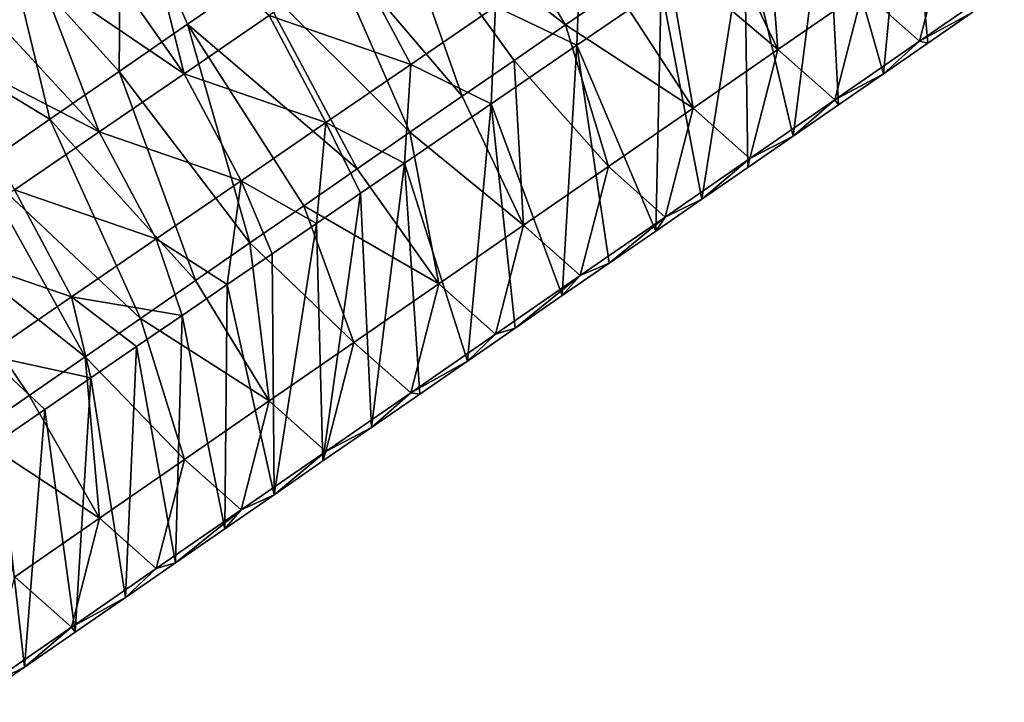
# Model space of a CAD drawing. Units: millimetres. Extents: x -110 to 135, y 0 to 276.
# Drawn here: x 63 to 72, y 150 to 157 of the extents above; entities that cross this region are included whole.
import ezdxf

# ---------------------------------------------------------------- set-up
doc = ezdxf.new("R2010")
doc.units = ezdxf.units.MM
doc.header["$LTSCALE"] = 65.185185
for name, color, linetype in [('316', 7, 'CONTINUOUS'), ('317', 7, 'CONTINUOUS'), ('318', 7, 'CONTINUOUS'), ('319', 7, 'CONTINUOUS')]:
    doc.layers.add(name, color=color, linetype=linetype)

msp = doc.modelspace()

# ---------------------------------------------------------------- linework, layer by layer
at = {"layer": '316', "linetype": 'Continuous'}
for points in [[(63.499, 158.3777, 49.2245), (63.4822, 156.4334, 49.2405), (62.4064, 157.6231, 49.3689), (63.499, 158.3777, 49.2245)], [(64.1505, 156.8949, 49.1522), (63.4822, 156.4334, 49.2405), (63.499, 158.3777, 49.2245), (64.1505, 156.8949, 49.1522)], [(64.8109, 157.3511, 49.065), (64.1505, 156.8949, 49.1522), (63.499, 158.3777, 49.2245), (64.8109, 157.3511, 49.065)], [(62.4064, 157.6231, 49.3689), (62.8056, 155.9662, 49.3299), (61.3137, 156.8685, 49.5133), (62.4064, 157.6231, 49.3689)], [(63.4822, 156.4334, 49.2405), (62.8056, 155.9662, 49.3299), (62.4064, 157.6231, 49.3689), (63.4822, 156.4334, 49.2405)], [(62.8056, 155.9662, 49.3299), (62.1206, 155.4931, 49.4205), (61.3137, 156.8685, 49.5133), (62.8056, 155.9662, 49.3299)]]:
    msp.add_3dface(points, dxfattribs=at)
at = {"layer": '317', "linetype": 'Continuous'}
for points in [[(69.3179, 157.9057, 49.123), (69.8002, 158.2388, 49.0593), (69.9214, 156.6481, 49.95), (69.3179, 157.9057, 49.123)], [(69.9214, 156.6481, 49.95), (69.8002, 158.2388, 49.0593), (70.7502, 157.2205, 49.8404), (69.9214, 156.6481, 49.95)], [(63.7043, 158.0536, 63.852), (63.2072, 157.7133, 63.9279), (64.1181, 156.411, 63.8212), (63.7043, 158.0536, 63.852)], [(64.9475, 156.9789, 63.6946), (63.7043, 158.0536, 63.852), (64.1181, 156.411, 63.8212), (64.9475, 156.9789, 63.6946)], [(68.8311, 157.5696, 49.1874), (69.3179, 157.9057, 49.123), (69.9214, 156.6481, 49.95), (68.8311, 157.5696, 49.1874)], [(70.7502, 157.2205, 49.8404), (71.5791, 157.7929, 49.7309), (71.3046, 156.7282, 51.0247), (70.7502, 157.2205, 49.8404)], [(71.3046, 156.7282, 51.0247), (71.5791, 157.7929, 49.7309), (72.1334, 157.3006, 50.9152), (71.3046, 156.7282, 51.0247)], [(63.2072, 157.7133, 63.9279), (62.7049, 157.3693, 64.0046), (64.1181, 156.411, 63.8212), (63.2072, 157.7133, 63.9279)], [(67.9916, 157.6372, 62.5733), (67.1622, 157.0693, 62.6999), (67.9552, 156.69, 61.2362), (67.9916, 157.6372, 62.5733)], [(68.7802, 157.2549, 61.1102), (67.9916, 157.6372, 62.5733), (67.9552, 156.69, 61.2362), (68.7802, 157.2549, 61.1102)], [(65.7769, 157.5468, 63.568), (64.9475, 156.9789, 63.6946), (66.3328, 156.5015, 62.8265), (65.7769, 157.5468, 63.568)], [(67.1622, 157.0693, 62.6999), (65.7769, 157.5468, 63.568), (66.3328, 156.5015, 62.8265), (67.1622, 157.0693, 62.6999)], [(68.3398, 157.2302, 49.2523), (68.8311, 157.5696, 49.1874), (69.0926, 156.0758, 50.0595), (68.3398, 157.2302, 49.2523)], [(69.0926, 156.0758, 50.0595), (68.8311, 157.5696, 49.1874), (69.9214, 156.6481, 49.95), (69.0926, 156.0758, 50.0595)], [(62.7049, 157.3693, 64.0046), (62.197, 157.0216, 64.0821), (63.2887, 155.8431, 63.9478), (62.7049, 157.3693, 64.0046)], [(64.1181, 156.411, 63.8212), (62.7049, 157.3693, 64.0046), (63.2887, 155.8431, 63.9478), (64.1181, 156.411, 63.8212)], [(71.3046, 156.7282, 51.0247), (72.1334, 157.3006, 50.9152), (71.8206, 157.01, 52.5605), (71.3046, 156.7282, 51.0247)], [(67.8436, 156.8876, 49.3179), (68.3398, 157.2302, 49.2523), (69.0926, 156.0758, 50.0595), (67.8436, 156.8876, 49.3179)], [(69.9214, 156.6481, 49.95), (70.7502, 157.2205, 49.8404), (70.4759, 156.1559, 51.1342), (69.9214, 156.6481, 49.95)], [(70.4759, 156.1559, 51.1342), (70.7502, 157.2205, 49.8404), (71.3046, 156.7282, 51.0247), (70.4759, 156.1559, 51.1342)], [(67.1622, 157.0693, 62.6999), (66.3328, 156.5015, 62.8265), (67.119, 156.1175, 61.3638), (67.1622, 157.0693, 62.6999)], [(67.9552, 156.69, 61.2362), (67.1622, 157.0693, 62.6999), (67.119, 156.1175, 61.3638), (67.9552, 156.69, 61.2362)], [(62.197, 157.0216, 64.0821), (61.6834, 156.67, 64.1605), (63.2887, 155.8431, 63.9478), (62.197, 157.0216, 64.0821)], [(64.9475, 156.9789, 63.6946), (64.1181, 156.411, 63.8212), (65.5034, 155.9336, 62.9531), (64.9475, 156.9789, 63.6946)], [(66.3328, 156.5015, 62.8265), (64.9475, 156.9789, 63.6946), (65.5034, 155.9336, 62.9531), (66.3328, 156.5015, 62.8265)], [(71.3874, 156.7109, 52.6177), (71.3046, 156.7282, 51.0247), (71.8206, 157.01, 52.5605), (71.3874, 156.7109, 52.6177)], [(67.3425, 156.5415, 49.3841), (67.8436, 156.8876, 49.3179), (68.2637, 155.5034, 50.169), (67.3425, 156.5415, 49.3841)], [(68.2637, 155.5034, 50.169), (67.8436, 156.8876, 49.3179), (69.0926, 156.0758, 50.0595), (68.2637, 155.5034, 50.169)], [(63.2887, 155.8431, 63.9478), (61.6834, 156.67, 64.1605), (62.4593, 155.2752, 64.0744), (63.2887, 155.8431, 63.9478)], [(70.4759, 156.1559, 51.1342), (71.3046, 156.7282, 51.0247), (70.9514, 156.4098, 52.6753), (70.4759, 156.1559, 51.1342)], [(70.9514, 156.4098, 52.6753), (71.3046, 156.7282, 51.0247), (71.3874, 156.7109, 52.6177), (70.9514, 156.4098, 52.6753)], [(69.0926, 156.0758, 50.0595), (69.9214, 156.6481, 49.95), (69.6471, 155.5835, 51.2438), (69.0926, 156.0758, 50.0595)], [(69.6471, 155.5835, 51.2438), (69.9214, 156.6481, 49.95), (70.4759, 156.1559, 51.1342), (69.6471, 155.5835, 51.2438)], [(66.3328, 156.5015, 62.8265), (65.5034, 155.9336, 62.9531), (66.2712, 155.5369, 61.4932), (66.3328, 156.5015, 62.8265)], [(67.119, 156.1175, 61.3638), (66.3328, 156.5015, 62.8265), (66.2712, 155.5369, 61.4932), (67.119, 156.1175, 61.3638)], [(66.8362, 156.1919, 49.451), (67.3425, 156.5415, 49.3841), (67.4349, 154.931, 50.2786), (66.8362, 156.1919, 49.451)], [(67.4349, 154.931, 50.2786), (67.3425, 156.5415, 49.3841), (68.2637, 155.5034, 50.169), (67.4349, 154.931, 50.2786)], [(64.1181, 156.411, 63.8212), (63.2887, 155.8431, 63.9478), (64.674, 155.3657, 63.0797), (64.1181, 156.411, 63.8212)], [(65.5034, 155.9336, 62.9531), (64.1181, 156.411, 63.8212), (64.674, 155.3657, 63.0797), (65.5034, 155.9336, 62.9531)], [(70.5125, 156.1067, 52.7333), (70.4759, 156.1559, 51.1342), (70.9514, 156.4098, 52.6753), (70.5125, 156.1067, 52.7333)], [(66.3246, 155.8386, 49.5186), (66.8362, 156.1919, 49.451), (67.4349, 154.931, 50.2786), (66.3246, 155.8386, 49.5186)], [(69.6471, 155.5835, 51.2438), (70.4759, 156.1559, 51.1342), (70.0706, 155.8015, 52.7917), (69.6471, 155.5835, 51.2438)], [(70.0706, 155.8015, 52.7917), (70.4759, 156.1559, 51.1342), (70.5125, 156.1067, 52.7333), (70.0706, 155.8015, 52.7917)], [(68.2637, 155.5034, 50.169), (69.0926, 156.0758, 50.0595), (68.8183, 155.0112, 51.3533), (68.2637, 155.5034, 50.169)], [(68.8183, 155.0112, 51.3533), (69.0926, 156.0758, 50.0595), (69.6471, 155.5835, 51.2438), (68.8183, 155.0112, 51.3533)], [(65.5034, 155.9336, 62.9531), (64.674, 155.3657, 63.0797), (65.4112, 154.9481, 61.6245), (65.5034, 155.9336, 62.9531)], [(65.8428, 155.2436, 61.5586), (65.5034, 155.9336, 62.9531), (65.4112, 154.9481, 61.6245), (65.8428, 155.2436, 61.5586)], [(66.2712, 155.5369, 61.4932), (65.5034, 155.9336, 62.9531), (65.8428, 155.2436, 61.5586), (66.2712, 155.5369, 61.4932)], [(63.2887, 155.8431, 63.9478), (62.4593, 155.2752, 64.0744), (63.8447, 154.7978, 63.2063), (63.2887, 155.8431, 63.9478)], [(64.674, 155.3657, 63.0797), (63.2887, 155.8431, 63.9478), (63.8447, 154.7978, 63.2063), (64.674, 155.3657, 63.0797)], [(65.8079, 155.4817, 49.5869), (66.3246, 155.8386, 49.5186), (66.6061, 154.3586, 50.3881), (65.8079, 155.4817, 49.5869)], [(66.6061, 154.3586, 50.3881), (66.3246, 155.8386, 49.5186), (67.4349, 154.931, 50.2786), (66.6061, 154.3586, 50.3881)], [(69.6256, 155.4942, 52.8505), (69.6471, 155.5835, 51.2438), (70.0706, 155.8015, 52.7917), (69.6256, 155.4942, 52.8505)], [(68.8183, 155.0112, 51.3533), (69.6471, 155.5835, 51.2438), (69.1774, 155.1847, 52.9098), (68.8183, 155.0112, 51.3533)], [(69.1774, 155.1847, 52.9098), (69.6471, 155.5835, 51.2438), (69.6256, 155.4942, 52.8505), (69.1774, 155.1847, 52.9098)], [(65.2864, 155.1216, 49.6558), (65.8079, 155.4817, 49.5869), (66.6061, 154.3586, 50.3881), (65.2864, 155.1216, 49.6558)], [(67.4349, 154.931, 50.2786), (68.2637, 155.5034, 50.169), (67.9895, 154.4388, 51.4628), (67.4349, 154.931, 50.2786)], [(67.9895, 154.4388, 51.4628), (68.2637, 155.5034, 50.169), (68.8183, 155.0112, 51.3533), (67.9895, 154.4388, 51.4628)], [(64.674, 155.3657, 63.0797), (63.8447, 154.7978, 63.2063), (64.5386, 154.3506, 61.7577), (64.674, 155.3657, 63.0797)], [(64.9765, 154.6505, 61.6908), (64.674, 155.3657, 63.0797), (64.5386, 154.3506, 61.7577), (64.9765, 154.6505, 61.6908)], [(65.4112, 154.9481, 61.6245), (64.674, 155.3657, 63.0797), (64.9765, 154.6505, 61.6908), (65.4112, 154.9481, 61.6245)], [(62.4593, 155.2752, 64.0744), (61.6298, 154.7073, 64.201), (63.0153, 154.23, 63.3329), (62.4593, 155.2752, 64.0744)], [(63.8447, 154.7978, 63.2063), (62.4593, 155.2752, 64.0744), (63.0153, 154.23, 63.3329), (63.8447, 154.7978, 63.2063)], [(68.7261, 154.873, 52.9694), (68.8183, 155.0112, 51.3533), (69.1774, 155.1847, 52.9098), (68.7261, 154.873, 52.9694)], [(64.76, 154.7581, 49.7254), (65.2864, 155.1216, 49.6558), (65.7773, 153.7863, 50.4977), (64.76, 154.7581, 49.7254)], [(65.7773, 153.7863, 50.4977), (65.2864, 155.1216, 49.6558), (66.6061, 154.3586, 50.3881), (65.7773, 153.7863, 50.4977)], [(66.6061, 154.3586, 50.3881), (67.4349, 154.931, 50.2786), (67.1607, 153.8665, 51.5724), (66.6061, 154.3586, 50.3881)], [(67.1607, 153.8665, 51.5724), (67.4349, 154.931, 50.2786), (67.9895, 154.4388, 51.4628), (67.1607, 153.8665, 51.5724)], [(67.9895, 154.4388, 51.4628), (68.8183, 155.0112, 51.3533), (68.2715, 154.5591, 53.0295), (67.9895, 154.4388, 51.4628)], [(68.2715, 154.5591, 53.0295), (68.8183, 155.0112, 51.3533), (68.7261, 154.873, 52.9694), (68.2715, 154.5591, 53.0295)], [(63.8447, 154.7978, 63.2063), (63.0153, 154.23, 63.3329), (64.0974, 154.0486, 61.825), (63.8447, 154.7978, 63.2063)], [(64.5386, 154.3506, 61.7577), (63.8447, 154.7978, 63.2063), (64.0974, 154.0486, 61.825), (64.5386, 154.3506, 61.7577)], [(64.2286, 154.3911, 49.7956), (64.76, 154.7581, 49.7254), (64.9484, 153.2139, 50.6072), (64.2286, 154.3911, 49.7956)], [(64.9484, 153.2139, 50.6072), (64.76, 154.7581, 49.7254), (65.7773, 153.7863, 50.4977), (64.9484, 153.2139, 50.6072)], [(63.0153, 154.23, 63.3329), (61.6298, 154.7073, 64.201), (62.1859, 153.6621, 63.4595), (63.0153, 154.23, 63.3329)], [(67.8135, 154.2428, 53.09), (67.9895, 154.4388, 51.4628), (68.2715, 154.5591, 53.0295), (67.8135, 154.2428, 53.09)], [(63.6919, 154.0205, 49.8666), (64.2286, 154.3911, 49.7956), (64.9484, 153.2139, 50.6072), (63.6919, 154.0205, 49.8666)], [(65.7773, 153.7863, 50.4977), (66.6061, 154.3586, 50.3881), (66.332, 153.2941, 51.6819), (65.7773, 153.7863, 50.4977)], [(66.332, 153.2941, 51.6819), (66.6061, 154.3586, 50.3881), (67.1607, 153.8665, 51.5724), (66.332, 153.2941, 51.6819)], [(67.1607, 153.8665, 51.5724), (67.9895, 154.4388, 51.4628), (67.3522, 153.9242, 53.151), (67.1607, 153.8665, 51.5724)], [(67.3522, 153.9242, 53.151), (67.9895, 154.4388, 51.4628), (67.8135, 154.2428, 53.09), (67.3522, 153.9242, 53.151)], [(63.0153, 154.23, 63.3329), (62.1859, 153.6621, 63.4595), (63.2063, 153.4384, 61.961), (63.0153, 154.23, 63.3329)], [(64.0974, 154.0486, 61.825), (63.0153, 154.23, 63.3329), (63.6533, 153.7445, 61.8928), (64.0974, 154.0486, 61.825)], [(63.6533, 153.7445, 61.8928), (63.0153, 154.23, 63.3329), (63.2063, 153.4384, 61.961), (63.6533, 153.7445, 61.8928)], [(63.1498, 153.6461, 49.9382), (63.6919, 154.0205, 49.8666), (64.1196, 152.6415, 50.7167), (63.1498, 153.6461, 49.9382)], [(64.1196, 152.6415, 50.7167), (63.6919, 154.0205, 49.8666), (64.9484, 153.2139, 50.6072), (64.1196, 152.6415, 50.7167)], [(66.8875, 153.6033, 53.2124), (67.1607, 153.8665, 51.5724), (67.3522, 153.9242, 53.151), (66.8875, 153.6033, 53.2124)], [(64.9484, 153.2139, 50.6072), (65.7773, 153.7863, 50.4977), (65.5032, 152.7218, 51.7914), (64.9484, 153.2139, 50.6072)], [(65.5032, 152.7218, 51.7914), (65.7773, 153.7863, 50.4977), (66.332, 153.2941, 51.6819), (65.5032, 152.7218, 51.7914)], [(66.332, 153.2941, 51.6819), (67.1607, 153.8665, 51.5724), (66.8875, 153.6033, 53.2124), (66.332, 153.2941, 51.6819)], [(63.2063, 153.4384, 61.961), (62.1859, 153.6621, 63.4595), (62.7562, 153.1302, 62.0297), (63.2063, 153.4384, 61.961)], [(62.7562, 153.1302, 62.0297), (62.1859, 153.6621, 63.4595), (62.303, 152.8199, 62.0989), (62.7562, 153.1302, 62.0297)], [(62.602, 153.2678, 50.0106), (63.1498, 153.6461, 49.9382), (63.2908, 152.0691, 50.8263), (62.602, 153.2678, 50.0106)], [(63.2908, 152.0691, 50.8263), (63.1498, 153.6461, 49.9382), (64.1196, 152.6415, 50.7167), (63.2908, 152.0691, 50.8263)], [(66.4197, 153.2802, 53.2743), (66.332, 153.2941, 51.6819), (66.8875, 153.6033, 53.2124), (66.4197, 153.2802, 53.2743)], [(65.5032, 152.7218, 51.7914), (66.332, 153.2941, 51.6819), (65.9487, 152.955, 53.3365), (65.5032, 152.7218, 51.7914)], [(65.9487, 152.955, 53.3365), (66.332, 153.2941, 51.6819), (66.4197, 153.2802, 53.2743), (65.9487, 152.955, 53.3365)], [(62.0485, 152.8856, 50.0837), (62.602, 153.2678, 50.0106), (63.2908, 152.0691, 50.8263), (62.0485, 152.8856, 50.0837)], [(64.1196, 152.6415, 50.7167), (64.9484, 153.2139, 50.6072), (64.6744, 152.1495, 51.901), (64.1196, 152.6415, 50.7167)], [(64.6744, 152.1495, 51.901), (64.9484, 153.2139, 50.6072), (65.5032, 152.7218, 51.7914), (64.6744, 152.1495, 51.901)], [(65.4746, 152.6276, 53.3992), (65.5032, 152.7218, 51.7914), (65.9487, 152.955, 53.3365), (65.4746, 152.6276, 53.3992)], [(62.462, 151.4968, 50.9358), (62.0485, 152.8856, 50.0837), (63.2908, 152.0691, 50.8263), (62.462, 151.4968, 50.9358)], [(64.6744, 152.1495, 51.901), (65.5032, 152.7218, 51.7914), (64.9972, 152.2979, 53.4623), (64.6744, 152.1495, 51.901)], [(64.9972, 152.2979, 53.4623), (65.5032, 152.7218, 51.7914), (65.4746, 152.6276, 53.3992), (64.9972, 152.2979, 53.4623)], [(63.2908, 152.0691, 50.8263), (64.1196, 152.6415, 50.7167), (63.8457, 151.5771, 52.0105), (63.2908, 152.0691, 50.8263)], [(63.8457, 151.5771, 52.0105), (64.1196, 152.6415, 50.7167), (64.6744, 152.1495, 51.901), (63.8457, 151.5771, 52.0105)], [(64.5165, 151.9659, 53.5258), (64.6744, 152.1495, 51.901), (64.9972, 152.2979, 53.4623), (64.5165, 151.9659, 53.5258)], [(63.8457, 151.5771, 52.0105), (64.6744, 152.1495, 51.901), (64.0324, 151.6316, 53.5898), (63.8457, 151.5771, 52.0105)], [(64.0324, 151.6316, 53.5898), (64.6744, 152.1495, 51.901), (64.5165, 151.9659, 53.5258), (64.0324, 151.6316, 53.5898)], [(62.462, 151.4968, 50.9358), (63.2908, 152.0691, 50.8263), (63.0169, 151.0048, 52.12), (62.462, 151.4968, 50.9358)], [(63.0169, 151.0048, 52.12), (63.2908, 152.0691, 50.8263), (63.8457, 151.5771, 52.0105), (63.0169, 151.0048, 52.12)], [(63.0169, 151.0048, 52.12), (63.8457, 151.5771, 52.0105), (63.5448, 151.2949, 53.6542), (63.0169, 151.0048, 52.12)], [(63.5448, 151.2949, 53.6542), (63.8457, 151.5771, 52.0105), (64.0324, 151.6316, 53.5898), (63.5448, 151.2949, 53.6542)], [(62.1881, 150.4325, 52.2296), (62.462, 151.4968, 50.9358), (63.0169, 151.0048, 52.12), (62.1881, 150.4325, 52.2296)], [(63.0537, 150.9557, 53.7191), (63.0169, 151.0048, 52.12), (63.5448, 151.2949, 53.6542), (63.0537, 150.9557, 53.7191)], [(62.1881, 150.4325, 52.2296), (63.0169, 151.0048, 52.12), (62.5589, 150.614, 53.7845), (62.1881, 150.4325, 52.2296)], [(62.5589, 150.614, 53.7845), (63.0169, 151.0048, 52.12), (63.0537, 150.9557, 53.7191), (62.5589, 150.614, 53.7845)], [(62.0604, 150.2698, 53.8504), (62.1881, 150.4325, 52.2296), (62.5589, 150.614, 53.7845), (62.0604, 150.2698, 53.8504)]]:
    msp.add_3dface(points, dxfattribs=at)
at = {"layer": '318', "linetype": 'Continuous'}
for points in [[(70.9514, 156.4098, 52.6753), (71.1862, 158.9022, 60.743), (70.3958, 158.361, 60.8637), (70.9514, 156.4098, 52.6753)], [(70.9514, 156.4098, 52.6753), (71.3874, 156.7109, 52.6177), (71.1862, 158.9022, 60.743), (70.9514, 156.4098, 52.6753)], [(71.3874, 156.7109, 52.6177), (71.8206, 157.01, 52.5605), (71.1862, 158.9022, 60.743), (71.3874, 156.7109, 52.6177)], [(70.0706, 155.8015, 52.7917), (70.3958, 158.361, 60.8637), (69.5939, 157.812, 60.986), (70.0706, 155.8015, 52.7917)], [(70.0706, 155.8015, 52.7917), (70.5125, 156.1067, 52.7333), (70.3958, 158.361, 60.8637), (70.0706, 155.8015, 52.7917)], [(70.5125, 156.1067, 52.7333), (70.9514, 156.4098, 52.6753), (70.3958, 158.361, 60.8637), (70.5125, 156.1067, 52.7333)], [(69.1774, 155.1847, 52.9098), (69.5939, 157.812, 60.986), (68.7802, 157.2549, 61.1102), (69.1774, 155.1847, 52.9098)], [(69.1774, 155.1847, 52.9098), (69.6256, 155.4942, 52.8505), (69.5939, 157.812, 60.986), (69.1774, 155.1847, 52.9098)], [(69.6256, 155.4942, 52.8505), (70.0706, 155.8015, 52.7917), (69.5939, 157.812, 60.986), (69.6256, 155.4942, 52.8505)], [(68.7261, 154.873, 52.9694), (68.7802, 157.2549, 61.1102), (67.9552, 156.69, 61.2362), (68.7261, 154.873, 52.9694)], [(68.7261, 154.873, 52.9694), (69.1774, 155.1847, 52.9098), (68.7802, 157.2549, 61.1102), (68.7261, 154.873, 52.9694)], [(67.8135, 154.2428, 53.09), (67.9552, 156.69, 61.2362), (67.119, 156.1175, 61.3638), (67.8135, 154.2428, 53.09)], [(67.8135, 154.2428, 53.09), (68.2715, 154.5591, 53.0295), (67.9552, 156.69, 61.2362), (67.8135, 154.2428, 53.09)], [(68.2715, 154.5591, 53.0295), (68.7261, 154.873, 52.9694), (67.9552, 156.69, 61.2362), (68.2715, 154.5591, 53.0295)], [(66.8875, 153.6033, 53.2124), (67.119, 156.1175, 61.3638), (66.2712, 155.5369, 61.4932), (66.8875, 153.6033, 53.2124)], [(66.8875, 153.6033, 53.2124), (67.3522, 153.9242, 53.151), (67.119, 156.1175, 61.3638), (66.8875, 153.6033, 53.2124)], [(67.3522, 153.9242, 53.151), (67.8135, 154.2428, 53.09), (67.119, 156.1175, 61.3638), (67.3522, 153.9242, 53.151)], [(65.9487, 152.955, 53.3365), (66.2712, 155.5369, 61.4932), (65.8428, 155.2436, 61.5586), (65.9487, 152.955, 53.3365)], [(65.9487, 152.955, 53.3365), (66.4197, 153.2802, 53.2743), (66.2712, 155.5369, 61.4932), (65.9487, 152.955, 53.3365)], [(66.4197, 153.2802, 53.2743), (66.8875, 153.6033, 53.2124), (66.2712, 155.5369, 61.4932), (66.4197, 153.2802, 53.2743)], [(65.4746, 152.6276, 53.3992), (65.8428, 155.2436, 61.5586), (65.4112, 154.9481, 61.6245), (65.4746, 152.6276, 53.3992)], [(65.4746, 152.6276, 53.3992), (65.9487, 152.955, 53.3365), (65.8428, 155.2436, 61.5586), (65.4746, 152.6276, 53.3992)], [(64.9972, 152.2979, 53.4623), (65.4112, 154.9481, 61.6245), (64.9765, 154.6505, 61.6908), (64.9972, 152.2979, 53.4623)], [(64.9972, 152.2979, 53.4623), (65.4746, 152.6276, 53.3992), (65.4112, 154.9481, 61.6245), (64.9972, 152.2979, 53.4623)], [(64.9972, 152.2979, 53.4623), (64.9765, 154.6505, 61.6908), (64.5386, 154.3506, 61.7577), (64.9972, 152.2979, 53.4623)], [(64.5165, 151.9659, 53.5258), (64.5386, 154.3506, 61.7577), (64.0974, 154.0486, 61.825), (64.5165, 151.9659, 53.5258)], [(64.5165, 151.9659, 53.5258), (64.9972, 152.2979, 53.4623), (64.5386, 154.3506, 61.7577), (64.5165, 151.9659, 53.5258)], [(64.0324, 151.6316, 53.5898), (64.0974, 154.0486, 61.825), (63.6533, 153.7445, 61.8928), (64.0324, 151.6316, 53.5898)], [(64.0324, 151.6316, 53.5898), (64.5165, 151.9659, 53.5258), (64.0974, 154.0486, 61.825), (64.0324, 151.6316, 53.5898)], [(63.5448, 151.2949, 53.6542), (63.6533, 153.7445, 61.8928), (63.2063, 153.4384, 61.961), (63.5448, 151.2949, 53.6542)], [(63.5448, 151.2949, 53.6542), (64.0324, 151.6316, 53.5898), (63.6533, 153.7445, 61.8928), (63.5448, 151.2949, 53.6542)], [(63.0537, 150.9557, 53.7191), (63.2063, 153.4384, 61.961), (62.7562, 153.1302, 62.0297), (63.0537, 150.9557, 53.7191)], [(63.0537, 150.9557, 53.7191), (63.5448, 151.2949, 53.6542), (63.2063, 153.4384, 61.961), (63.0537, 150.9557, 53.7191)], [(62.5589, 150.614, 53.7845), (62.7562, 153.1302, 62.0297), (62.303, 152.8199, 62.0989), (62.5589, 150.614, 53.7845)], [(62.5589, 150.614, 53.7845), (63.0537, 150.9557, 53.7191), (62.7562, 153.1302, 62.0297), (62.5589, 150.614, 53.7845)], [(62.0604, 150.2698, 53.8504), (62.5589, 150.614, 53.7845), (62.303, 152.8199, 62.0989), (62.0604, 150.2698, 53.8504)]]:
    msp.add_3dface(points, dxfattribs=at)
at = {"layer": '319', "linetype": 'Continuous'}
for points in [[(66.1072, 158.2463, 48.8937), (66.7428, 158.6852, 48.8097), (67.8436, 156.8876, 49.3179), (66.1072, 158.2463, 48.8937)], [(66.7428, 158.6852, 48.8097), (68.3398, 157.2302, 49.2523), (67.8436, 156.8876, 49.3179), (66.7428, 158.6852, 48.8097)], [(65.4634, 157.8017, 48.9787), (66.1072, 158.2463, 48.8937), (66.8362, 156.1919, 49.451), (65.4634, 157.8017, 48.9787)], [(66.1072, 158.2463, 48.8937), (67.8436, 156.8876, 49.3179), (67.3425, 156.5415, 49.3841), (66.1072, 158.2463, 48.8937)], [(66.1072, 158.2463, 48.8937), (67.3425, 156.5415, 49.3841), (66.8362, 156.1919, 49.451), (66.1072, 158.2463, 48.8937)], [(64.8109, 157.3511, 49.065), (65.4634, 157.8017, 48.9787), (66.3246, 155.8386, 49.5186), (64.8109, 157.3511, 49.065)], [(65.4634, 157.8017, 48.9787), (66.8362, 156.1919, 49.451), (66.3246, 155.8386, 49.5186), (65.4634, 157.8017, 48.9787)], [(64.1505, 156.8949, 49.1522), (64.8109, 157.3511, 49.065), (65.8079, 155.4817, 49.5869), (64.1505, 156.8949, 49.1522)], [(64.8109, 157.3511, 49.065), (66.3246, 155.8386, 49.5186), (65.8079, 155.4817, 49.5869), (64.8109, 157.3511, 49.065)], [(63.4822, 156.4334, 49.2405), (64.1505, 156.8949, 49.1522), (64.76, 154.7581, 49.7254), (63.4822, 156.4334, 49.2405)], [(64.1505, 156.8949, 49.1522), (65.8079, 155.4817, 49.5869), (65.2864, 155.1216, 49.6558), (64.1505, 156.8949, 49.1522)], [(64.1505, 156.8949, 49.1522), (65.2864, 155.1216, 49.6558), (64.76, 154.7581, 49.7254), (64.1505, 156.8949, 49.1522)], [(62.8056, 155.9662, 49.3299), (63.4822, 156.4334, 49.2405), (64.2286, 154.3911, 49.7956), (62.8056, 155.9662, 49.3299)], [(63.4822, 156.4334, 49.2405), (64.76, 154.7581, 49.7254), (64.2286, 154.3911, 49.7956), (63.4822, 156.4334, 49.2405)], [(62.1206, 155.4931, 49.4205), (62.8056, 155.9662, 49.3299), (63.6919, 154.0205, 49.8666), (62.1206, 155.4931, 49.4205)], [(62.8056, 155.9662, 49.3299), (64.2286, 154.3911, 49.7956), (63.6919, 154.0205, 49.8666), (62.8056, 155.9662, 49.3299)], [(61.4266, 155.0138, 49.5122), (62.1206, 155.4931, 49.4205), (63.1498, 153.6461, 49.9382), (61.4266, 155.0138, 49.5122)], [(62.1206, 155.4931, 49.4205), (63.6919, 154.0205, 49.8666), (63.1498, 153.6461, 49.9382), (62.1206, 155.4931, 49.4205)], [(61.4266, 155.0138, 49.5122), (63.1498, 153.6461, 49.9382), (62.602, 153.2678, 50.0106), (61.4266, 155.0138, 49.5122)], [(61.4266, 155.0138, 49.5122), (62.602, 153.2678, 50.0106), (62.0485, 152.8856, 50.0837), (61.4266, 155.0138, 49.5122)]]:
    msp.add_3dface(points, dxfattribs=at)

doc.saveas('drawing.dxf')
